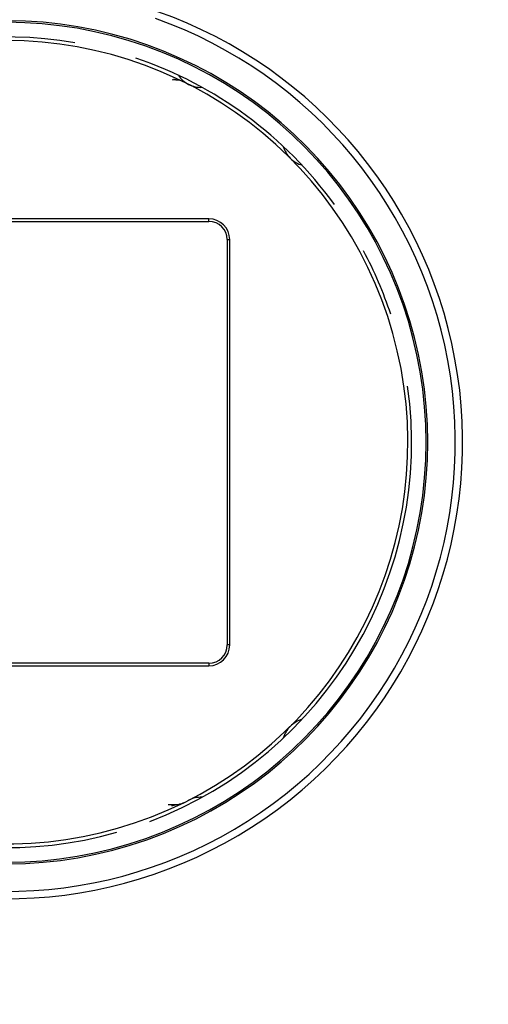
# Model space of a CAD drawing. Extents: x 139 to 1189, y 0 to 742.
# Drawn here: x 449 to 462, y 264 to 291 of the extents above; entities that cross this region are included whole.
import ezdxf

# ---------------------------------------------------------------- set-up
doc = ezdxf.new("R2010")
doc.units = 0
doc.linetypes.add('HIDDENNEW0', pattern=[4.5, 1.5, -1.5, 1.5])
doc.layers.add('MUOTOVIIVAT', color=40, linetype='HIDDENNEW0')
doc.layers.add('TANGVIIVATNONDEF', color=3, linetype='HIDDENNEW0')

msp = doc.modelspace()

# ---------------------------------------------------------------- linework, layer by layer
at = {"layer": 'MUOTOVIIVAT', "color": 40, "linetype": 'CONTINUOUS'}
for p, q in [((453.05743, 289.07343), (452.94963, 289.07536)), ((453.95822, 285.27442), (442.85833, 285.27442)), ((442.85833, 285.20458), (453.95822, 285.20458)), ((454.45828, 284.70453), (454.45828, 273.60464)), ((454.52811, 273.60464), (454.52811, 284.70453)), ((453.95822, 273.10458), (442.85833, 273.10458)), ((442.85833, 273.03475), (453.95822, 273.03475)), ((452.84168, 269.23192), (453.05743, 269.23573))]:
    msp.add_line(p, q, dxfattribs=at)
for centre, radius, start, end in [((448.40824, 279.15458), 25, 278.81757, 432.66075), ((448.40824, 279.15458), 12.5, 244.41173, 430.58827), ((448.40824, 279.15458), 11.54364, 209.28836, 510.71201), ((448.40824, 279.15458), 11.5, 209.13215, 510.86788), ((448.40824, 279.15458), 11, 211.79779, 450), ((448.40824, 279.15458), 11.1, 80.260163, 147.04443), ((448.40824, 279.15458), 11.1, 35.938135, 71.334759), ((453.0487, 288.57351), 0.5, 79.405697, 89), ((453.74148, 289.62165), 0.74744, 213.94846, 243), ((453.74148, 289.62165), 0.74744, 243, 272.05154), ((456.71495, 287.46129), 0.74744, 195.94846, 225), ((456.71495, 287.46129), 0.74744, 225, 254.05154), ((453.95824, 284.70458), 0.56981, 0.000462, 89.999538), ((453.95824, 284.70458), 0.50001, 0.001114, 89.998886), ((448.40824, 279.15458), 11.1, 18.410345, 28.166451), ((448.40824, 279.15458), 11.1, 290.74154, 367.95024), ((453.95824, 273.60458), 0.56981, 270.00046, 359.99954), ((453.95824, 273.60459), 0.50001, 270.00111, 359.99889), ((448.40824, 279.15458), 11.1, 212.95557, 285.80826), ((456.71495, 270.84787), 0.74744, 105.94846, 135), ((456.71495, 270.84787), 0.74744, 135, 164.05154), ((453.74148, 268.68752), 0.74744, 87.948462, 117), ((453.0487, 269.73566), 0.5, 271, 296.22827)]:
    msp.add_arc(centre, radius, start, end, dxfattribs=at)
at = {"layer": 'TANGVIIVATNONDEF', "color": 3, "linetype": 'CONTINUOUS'}
for p, q in [((453.95822, 285.20458), (453.95822, 285.27442)), ((454.45828, 284.70453), (454.52811, 284.70453)), ((454.52811, 273.60464), (454.45828, 273.60464)), ((453.95822, 273.10458), (453.95822, 273.03475))]:
    msp.add_line(p, q, dxfattribs=at)
for points in [[(453.05735, 289.07349), (453.05736, 289.0735), (453.05727, 289.07353, 0.03443592), (453.05708, 289.07359, 0.00709084), (453.05679, 289.07368, 0.00308307), (453.0564, 289.07379, 0.00169759), (453.05591, 289.07393, 0.00109854), (453.05532, 289.07409, 0.0007635), (453.05464, 289.07427, 0.0005727), (453.05386, 289.07448, 0.00044392), (453.05299, 289.07472, 0.00036046), (453.05202, 289.07498, 0.00029789), (453.05096, 289.07526, 0.00025447), (453.04981, 289.07556, 0.00021954), (453.04858, 289.07589, 0.0001943), (453.04725, 289.07623, 0.00017289), (453.04584, 289.0766, 0.0001571), (453.04434, 289.077, 0.00014308), (453.04275, 289.07741, 0.00013265), (453.04108, 289.07785, 0.00012304), (453.03933, 289.0783, 0.00011593), (453.03749, 289.07878, 0.00010905), (453.03558, 289.07927, 0.00010397), (453.03358, 289.07979, 0.00009907), (453.03151, 289.08032, 0.00009571), (453.02935, 289.08088, 0.00009167), (453.02713, 289.08145, 0.00008844), (453.02482, 289.08204, 0.0000866), (453.02244, 289.08265, 0.0000868), (453.01998, 289.08328, 0.00008164), (453.01747, 289.08393, 0.00007416), (453.01489, 289.08459, 0.00008186), (453.0122, 289.08527, 0.00009823), (453.00937, 289.08599, 0.00007047), (453.00667, 289.08668, 0.00001855), (453.00419, 289.08731, 0.00010339), (453.00086, 289.08816, 0.00017507), (452.99555, 289.0895, 0.00008034), (452.98848, 289.09129, 0.00004057)], [(452.93393, 269.20414), (452.93939, 269.2055, 0.0000888), (452.94476, 269.20684, 0.00009347), (452.95004, 269.20817, 0.00009489), (452.95524, 269.20947, 0.00009232), (452.96034, 269.21074, 0.00009148), (452.96534, 269.212, 0.00009103), (452.97024, 269.21323, 0.00009109), (452.97504, 269.21444, 0.00009042), (452.97973, 269.21563, 0.00009062), (452.98432, 269.21678, 0.00009038), (452.98879, 269.21792, 0.00009097), (452.99315, 269.21902, 0.00009106), (452.99739, 269.2201, 0.00009209), (453.00152, 269.22115, 0.00009265), (453.00551, 269.22216, 0.00009424), (453.00939, 269.22315, 0.00009538), (453.01313, 269.22411, 0.00009771), (453.01675, 269.22503, 0.00009965), (453.02023, 269.22593, 0.00010299), (453.02358, 269.22679, 0.00010605), (453.02678, 269.22761, 0.0001108), (453.02984, 269.2284, 0.00011544), (453.03276, 269.22915, 0.00012236), (453.03553, 269.22987, 0.00012968), (453.03814, 269.23055, 0.00013965), (453.04061, 269.23119, 0.00015008), (453.04291, 269.23179, 0.00016668), (453.04506, 269.23235, 0.00018813), (453.04705, 269.23287, 0.00020978), (453.04887, 269.23335, 0.00022583), (453.05052, 269.23378, 0.00028979), (453.052, 269.23418, 0.00042392), (453.05331, 269.23453, 0.00043188), (453.05444, 269.23483, 0.00018783), (453.05537, 269.23509, 0.00084055), (453.05615, 269.2353, 0.00330002), (453.05681, 269.2355, 0.00537207), (453.05735, 269.23568, 0.00732476)]]:
    msp.add_lwpolyline(points, format="xyb", dxfattribs=at)
for radius, start, end in [(25.2, 242.33925, 432.66075), (12.3, 244.41173, 430.58827)]:
    msp.add_arc((448.40824, 279.15458), radius, start, end, dxfattribs=at)

doc.saveas('drawing.dxf')
